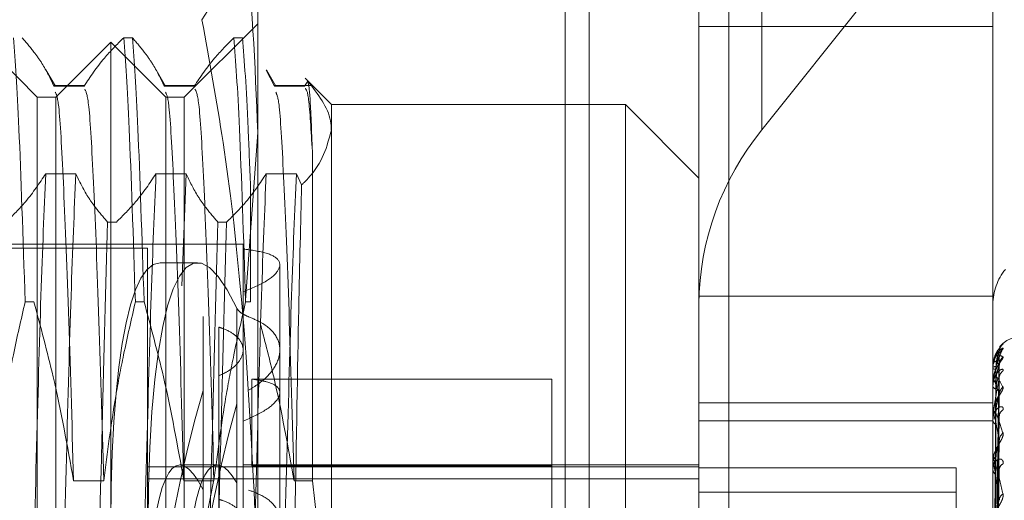
# Model space of a CAD drawing. Units: inches. Extents: x 0 to 23.4, y 0 to 16.5.
# Drawn here: x 10.8 to 10.8, y 6.3 to 6.3 of the extents above; entities that cross this region are included whole.
import ezdxf

# ---------------------------------------------------------------- set-up
doc = ezdxf.new("R2010")
doc.units = ezdxf.units.IN
doc.header["$MEASUREMENT"] = 0
doc.linetypes.add('HIDDEN', pattern=[0.07500000000000001, 0.05, -0.025])

msp = doc.modelspace()

# ---------------------------------------------------------------- linework, layer by layer
at = {"color": 7, "linetype": 'HIDDEN', "lineweight": 0}
for p, q in [((10.792282777, 5.5152817694), (10.792282777, 11.8798559265)), ((10.7518300201, 5.5526824843), (10.7518300201, 11.8424552116)), ((10.7530118382, 5.5526824843), (10.7530118382, 11.8424552116)), ((10.797164595, 11.8339324842), (10.797164595, 5.5612052115)), ((10.7983464131, 11.8339324842), (10.7983464131, 5.5612052115)), ((10.7779191407, 11.697568848), (10.7779191407, 5.697568848)), ((10.7791009588, 11.697568848), (10.7791009588, 5.697568848)), ((10.7858918679, 11.697568848), (10.7858918679, 5.697568848)), ((10.7874970505, 6.3143172271), (10.7874970505, 6.2772203036)), ((10.784433815, 6.2687392241), (10.784433815, 6.3058361476)), ((10.7987502072, 6.3058361476), (10.7987502072, 6.2687392241)), ((10.8052957563, 6.299553468), (10.7874970505, 6.2772203036)), ((10.7629592265, 6.2897304158), (10.7629592265, 6.2556624458)), ((10.7522219323, 6.2788143741), (10.7486428343, 6.2823934722)), ((10.7629592265, 6.2823934722), (10.7593801285, 6.2788143741)), ((10.784433815, 6.2822562627), (10.7987502072, 6.2822562627)), ((10.7564268348, 6.2817117398), (10.7568500469, 6.2817117398)), ((10.7617954819, 6.2817117398), (10.762218694, 6.2817117398)), ((10.7558010304, 6.2814986976), (10.7531167069, 6.2788143741)), ((10.7558010304, 6.2045480892), (10.7558010304, 6.2814986976)), ((10.758485354, 6.2788143741), (10.7558010304, 6.2814986976)), ((10.7530999714, 6.2793503014), (10.7526392864, 6.2801475983)), ((10.7584686185, 6.2793503014), (10.7580079335, 6.2801475983)), ((10.7637687445, 6.2793530343), (10.7633612498, 6.2801355349)), ((10.7638372656, 6.2793503014), (10.7633779688, 6.2801451958)), ((10.7665383246, 6.2784564643), (10.7652600872, 6.2797347017)), ((10.7545297431, 6.279380319), (10.7530314503, 6.279380319)), ((10.7544975957, 6.2793530343), (10.7530314503, 6.2793530343)), ((10.7598983902, 6.279380319), (10.7584000974, 6.279380319)), ((10.7598662428, 6.2793530343), (10.7584000974, 6.2793530343)), ((10.7656144699, 6.279380319), (10.7637687445, 6.279380319)), ((10.7652348899, 6.2793530343), (10.7637687445, 6.2793530343)), ((10.7653878977, 6.2796036977), (10.7652348899, 6.2793530343)), ((10.7522219323, 6.2523856545), (10.7522219323, 6.2788143741)), ((10.7531167069, 6.2788143741), (10.7522219323, 6.2788143741)), ((10.7531167069, 6.2072324127), (10.7531167069, 6.2788143741)), ((10.758485354, 6.2072324127), (10.758485354, 6.2788143741)), ((10.7593801285, 6.2788143741), (10.758485354, 6.2788143741)), ((10.7593801285, 6.2788143741), (10.7593801285, 6.2523856545)), ((10.7665383246, 6.2784564643), (10.7665383246, 6.2522920318)), ((10.7808547169, 6.2784564643), (10.7665383246, 6.2784564643)), ((10.7808547169, 6.2522920318), (10.7808547169, 6.2784564643)), ((10.784433815, 6.2748773662), (10.7808547169, 6.2784564643)), ((10.7623623099, 6.2689339555), (10.7629592265, 6.2770913634)), ((10.7656144699, 6.2601523972), (10.7656144699, 6.2761749365)), ((10.7526305926, 6.2750924325), (10.7540967379, 6.2750924325)), ((10.7579992397, 6.2750924325), (10.759465385, 6.2750924325)), ((10.759465385, 6.2750924325), (10.7592527015, 6.2696431412)), ((10.7633678868, 6.2750924325), (10.7648340321, 6.2750924325)), ((10.7648340321, 6.2750924325), (10.7650893172, 6.2745450631)), ((10.7626013167, 6.2744693627), (10.7626013167, 6.2688555282)), ((10.7560700006, 6.2727337269), (10.7556467884, 6.2727337269)), ((10.7614386477, 6.2727337269), (10.7610154355, 6.2727337269)), ((10.7622434069, 6.271656178), (10.7074832065, 6.271656178)), ((10.7622434069, 6.271656178), (10.7622434069, 6.2543019236)), ((10.7575905794, 6.2714772231), (10.7507902931, 6.2714772231)), ((10.7575905794, 6.2714772231), (10.7575905794, 6.2278992631)), ((10.7600169674, 6.2707614034), (10.7581971227, 6.2707614034)), ((10.764032956, 6.2665185421), (10.764032956, 6.2706592237)), ((10.7520510297, 6.2688555282), (10.7516278176, 6.2688555282)), ((10.7574196768, 6.2688555282), (10.7569964647, 6.2688555282)), ((10.7626013167, 6.2688555282), (10.7623651118, 6.2688555282)), ((10.784433815, 6.2691409309), (10.7987502072, 6.2691409309)), ((10.784433815, 6.2687392241), (10.784433815, 6.2639426101)), ((10.7987502072, 6.2639426101), (10.7987502072, 6.2687392241)), ((10.761931702, 6.2685525285), (10.761931702, 6.2600491463)), ((10.7602955424, 6.2597080925), (10.7602955424, 6.2681432686)), ((10.7610568134, 6.2676267157), (10.7610568134, 6.2592477188)), ((10.7990978216, 6.2666436835), (10.7992443458, 6.2668091747)), ((10.764032956, 6.2581764463), (10.764032956, 6.2665185421)), ((10.7988039704, 6.2660339033), (10.7989762843, 6.2665064138)), ((10.7988786708, 6.2537503786), (10.7990541688, 6.2663893016)), ((10.7988122607, 6.2660897804), (10.7987509338, 6.2656764338)), ((10.7988787435, 6.2536410137), (10.7990543013, 6.2661994461)), ((10.7987502072, 6.2656717125), (10.7987502072, 6.2656764725)), ((10.7987502072, 6.2656206365), (10.7987502072, 6.2656143628)), ((10.7987522502, 6.2656677676), (10.7987522502, 6.2649249498)), ((10.7988785956, 6.2534717731), (10.7990540319, 6.2657343771)), ((10.7610568134, 6.2568795893), (10.7610568134, 6.2652585862)), ((10.7772756188, 6.2650969652), (10.7626658622, 6.2650969652)), ((10.7626658622, 6.2650969652), (10.7626658622, 6.2608830402)), ((10.7772756188, 6.2608830402), (10.7772756188, 6.2650969652)), ((10.7987502072, 6.2649042193), (10.7987502072, 6.2649198409)), ((10.7987522502, 6.264891522), (10.7987522502, 6.2633769236)), ((10.7988788191, 6.2531476245), (10.7990544394, 6.2651716674)), ((10.7602955424, 6.2645420677), (10.7602955424, 6.2561068915)), ((10.784433815, 6.2639426101), (10.7987502072, 6.2639426101)), ((10.784433815, 6.2536634858), (10.784433815, 6.2639426101)), ((10.7987502072, 6.2536634858), (10.7987502072, 6.2639426101)), ((10.7988785116, 6.2528152418), (10.7990538794, 6.264258316)), ((10.761931702, 6.2553912008), (10.761931702, 6.263894583)), ((10.784433815, 6.2630627103), (10.7987502072, 6.2630627103)), ((10.7987502072, 6.263345896), (10.7987502072, 6.2633718147)), ((10.7987502072, 6.2630996792), (10.7987502072, 6.263072409)), ((10.7987522502, 6.2633249052), (10.7987522502, 6.2610934524)), ((10.7988789041, 6.2522880025), (10.7990545947, 6.2633430725)), ((10.7988784096, 6.2518044454), (10.7990536943, 6.2620143946)), ((10.7987502072, 6.2610530646), (10.7987502072, 6.2610883435)), ((10.784433815, 6.2608294063), (10.7575905794, 6.2608294063)), ((10.7609836853, 6.2609188838), (10.7591638406, 6.2609188838)), ((10.784433815, 6.2609188838), (10.7622434069, 6.2609188838)), ((10.7772756188, 6.2608830402), (10.7626658622, 6.2608830402)), ((10.7772756188, 6.2537606876), (10.7772756188, 6.2608830402)), ((10.7969606582, 6.2607775166), (10.784433815, 6.2607775166)), ((10.7969606582, 6.249522327), (10.7969606582, 6.2607775166)), ((10.7987502072, 6.2607209119), (10.7987502072, 6.2606844378)), ((10.7987522502, 6.2610245389), (10.7987522502, 6.2546738955)), ((10.798879008, 6.2510931206), (10.7990547853, 6.2607796574)), ((10.7539882383, 6.2601523972), (10.7554543837, 6.2601523972)), ((10.7575905794, 6.2602377447), (10.784433815, 6.2602377447)), ((10.7593568854, 6.2601523972), (10.7608230308, 6.2601523972)), ((10.7602386243, 6.2573093385), (10.7608406101, 6.2602755029)), ((10.7647255325, 6.2601523972), (10.7656144699, 6.2601523972)), ((10.7665383246, 6.2522920318), (10.7656144699, 6.2601523972)), ((10.7969606582, 6.2596010277), (10.784433815, 6.2596010277))]:
    msp.add_line(p, q, dxfattribs=at)
for centre, radius, start, end in [((10.7980287958, 6.2686226625), 0.0135954805254672, 140.7733534249, 179.5087657533), ((10.8014692034, 6.2687159118), 0.0027190961050714, 140.7733534248, 179.5087657534), ((10.7995968657, 6.2664056919), 0.0005357878895738, 131.1434760576, 179.6695730821), ((10.8001818464, 6.2657506661), 0.0014316392269142, 90, 140.6589874018), ((10.799570924, 6.2661874856), 0.0005101221704219, 129.806448385, 158.1757729279), ((10.7995970345, 6.2657757231), 0.0005359713080107, 131.1503034202, 179.4628242062), ((10.7988825404, 6.2653934974), 0.0003123891232895, 86.4874317848, 115.0631116897), ((10.7987558394, 6.2656721278), 5.6474698471e-06, 184.2169016928, 230.5392187963), ((10.7988853117, 6.2658062611), 0.0002346873249041, 234.8528402513, 273.9992714725), ((10.7995196317, 6.2651314254), 0.0004585797163738, 126.8914689978, 179.2944861385), ((10.7989085731, 6.2648426132), 0.0001761926815283, 92.2422299195, 154.003640243), ((10.7987914353, 6.2649043397), 4.12282641838e-05, 180.1672880152, 198.1132250664), ((10.79891649, 6.2648026352), 0.0001792280412555, 201.9098764552, 265.2600172883), ((10.799570403, 6.2643211427), 0.0005093968978815, 129.7981524605, 178.9807284472), ((10.7989596802, 6.2633318667), 0.0002132481899273, 105.7825014894, 169.202933766), ((10.7994533825, 6.26327257), 0.0003924422041502, 122.1850882259, 178.4345100496), ((10.7988597125, 6.2633459588), 0.0001095052583228, 180.0328501176, 191.0847666601), ((10.7989716085, 6.2631083047), 0.0002242923056384, 189.209182068, 251.833723615), ((10.7995209122, 6.2620941455), 0.0004600843475836, 126.9502431484, 178.0779480886), ((10.7990285401, 6.2610652471), 0.0002792894902601, 117.0151173825, 175.2563997406), ((10.7989508892, 6.2610531009), 0.000200681973369, 180.0103762289, 188.1823848334), ((10.7990427709, 6.2607052862), 0.0002933055387537, 184.0760739972, 241.2467593421), ((10.7993803608, 6.2606778612), 0.0003198631422089, 115.16514729, 176.522107257), ((10.7994558208, 6.2591743554), 0.0003955104406931, 122.3228168587, 176.4094186837)]:
    msp.add_arc(centre, radius, start, end, dxfattribs=at)
for centre, major_axis, start_param, end_param in [((10.7627413541, 6.2430233934), (-0.00279177908391226, 0.02773463504125306), 5.86580588291408, 8.690140732940314), ((10.7609215094, 6.2430233934), (-0.002791779083910484, 0.02773463504125307), 6.267585566926461, 8.726336796810566), ((10.7609215094, 6.2430233934), (0.00279177908391226, 0.02773463504125306), 0.6984411639592597, 1.877444928170421), ((10.7627413541, 6.2430233934), (0.002791779083910484, 0.02773463504125307), 0.7346372278284531, 1.924980133635577), ((10.7609215094, 6.2430233934), (-0.001801147796069103, 0.0178933129298402), 5.897623285920008, 7.056158837431484), ((10.7627413541, 6.2430233934), (-0.001801147796072655, 0.0178933129298402), 5.954536733476043, 7.056158837431811)]:
    msp.add_ellipse(centre, major_axis=major_axis, ratio=0.1549865475, start_param=start_param, end_param=end_param, dxfattribs=at)
for points, knots in [([(10.76295922654967, 6.277091363385625), (10.76282495031123, 6.280395620135693), (10.7625552004856, 6.287033597878582), (10.76101309799473, 6.293583766669558), (10.76023862425498, 6.296873388305965)], [0, 0, 0, 0, 0.4977806310975697, 1, 1, 1, 1]), ([(10.76295922654967, 6.289730415784675), (10.76282495031123, 6.288537301567901), (10.76255520048561, 6.28614043406797), (10.76101309799473, 6.283775272974902), (10.76023862425498, 6.282587443263388)], [0, 0, 0, 0, 0.4977806310975847, 1, 1, 1, 1]), ([(10.76023862425498, 6.282587443263388), (10.76060089335437, 6.280600312557159), (10.76222180299236, 6.271709244234995), (10.7626369014897, 6.262676440980397), (10.76295922654966, 6.255662445821761)], [0, 0, 0, 0, 0.2234974059615895, 1, 1, 1, 1]), ([(10.75105818767901, 6.281711739840029), (10.75114602591158, 6.280536331012176), (10.75132411380373, 6.27815324480435), (10.75152567324275, 6.271982618482459), (10.75162781758585, 6.268855528155327)], [0, 0, 0, 0, 0.4932296716722115, 1, 1, 1, 1]), ([(10.75303145029804, 6.27935303425013), (10.7528547060305, 6.279723848966563), (10.75258962482217, 6.28027999720532), (10.75203331135423, 6.281065095574822), (10.75167958638069, 6.281479535580774), (10.75148139980535, 6.281711739840029)], [0, 0, 0, 0, 0.4680233101994039, 0.7019417734271617, 1, 1, 1, 1]), ([(10.75642683477994, 6.28171173984003), (10.75609880381091, 6.281382090114072), (10.75532392294203, 6.280603385387408), (10.75479982613358, 6.279810352093611), (10.75449759566722, 6.279353034250131)], [0, 0, 0, 0, 0.4233308398796657, 0.9999999999999999, 0.9999999999999999, 0.9999999999999999, 0.9999999999999999]), ([(10.75642683477994, 6.281711739840029), (10.75651467301251, 6.280536331012176), (10.75669276090467, 6.27815324480435), (10.75689432034368, 6.271982618482459), (10.75699646468678, 6.268855528155327)], [0, 0, 0, 0, 0.4932296716721964, 1, 1, 1, 1]), ([(10.75741967681312, 6.268855528155327), (10.75731753247003, 6.271982618482459), (10.75711597303101, 6.278153244804351), (10.75693788513886, 6.280536331012176), (10.75685004690628, 6.281711739840029)], [0, 0, 0, 0, 0.5067703283278172, 0.9999999999999999, 0.9999999999999999, 0.9999999999999999, 0.9999999999999999]), ([(10.75840009739897, 6.279353034250127), (10.75822335313143, 6.27972384896656), (10.7579582719231, 6.28027999720532), (10.75740195845517, 6.281065095574823), (10.75704823348162, 6.281479535580774), (10.75685004690628, 6.281711739840026)], [0, 0, 0, 0, 0.4680233101996059, 0.7019417734272666, 1, 1, 1, 1]), ([(10.76179548188087, 6.281711739840027), (10.76146745091184, 6.281382090114072), (10.76069257004296, 6.280603385387411), (10.76016847323451, 6.279810352093611), (10.75986624276815, 6.279353034250127)], [0, 0, 0, 0, 0.4233308398793505, 1, 1, 1, 1]), ([(10.76179548188087, 6.281711739840029), (10.76188332011344, 6.280536331012176), (10.76206140800559, 6.27815324480435), (10.76226296744462, 6.271982618482459), (10.76236511178771, 6.268855528155327)], [0, 0, 0, 0, 0.4932296716721712, 1, 1, 1, 1]), ([(10.76260131674294, 6.274469362695648), (10.76256317251734, 6.275450042416868), (10.7624282172756, 6.278919712249899), (10.76230621391069, 6.280545482807733), (10.76221869400721, 6.281711739840027)], [0, 0, 0, 0, 0.2826435276017457, 1, 1, 1, 1]), ([(10.76561446992834, 6.27617493649938), (10.76557700300511, 6.277185272954019), (10.76550361305158, 6.279164313106144), (10.76542592468627, 6.279459304714759), (10.76538789766259, 6.279603697672975)], [0, 0, 0, 0, 0.5105184215468638, 1, 1, 1, 1]), ([(10.76538789766259, 6.279603697672974), (10.76588391567032, 6.278961501867832), (10.7664929676631, 6.278172960668166), (10.76653122452444, 6.277371480168361), (10.76653832461695, 6.27722273336858)], [0, 0, 0, 0, 0.8144099578011127, 1, 1, 1, 1]), ([(10.75398823830915, 6.260152397167375), (10.75390608784446, 6.263037203974117), (10.75374160387137, 6.268813245375696), (10.75348635892991, 6.274943992228087), (10.75328627619741, 6.278651456200183), (10.75315296455184, 6.278944035583002), (10.75309704752492, 6.279066756813816)], [0, 0, 0, 0, 0.2708067274402813, 0.5422168534353791, 0.8079847231519895, 0.9999999999999999, 0.9999999999999999, 0.9999999999999999, 0.9999999999999999]), ([(10.75545438367834, 6.260152397167376), (10.75537222824576, 6.263035891221273), (10.7552077343258, 6.268809304192146), (10.75495256359504, 6.274959661012762), (10.75474162509737, 6.278793517982022), (10.75459695536954, 6.279079754471738), (10.75452974309771, 6.279212737404949)], [0, 0, 0, 0, 0.260742116607131, 0.5220652062861667, 0.7779557357833213, 1, 1, 1, 1]), ([(10.75935688541008, 6.260152397167376), (10.7592747349454, 6.263037203974119), (10.7591102509723, 6.268813245375696), (10.75885500603085, 6.274943992228087), (10.75865492329835, 6.27865145620018), (10.75852161165277, 6.278944035583002), (10.75846569462585, 6.279066756813816)], [0, 0, 0, 0, 0.2708067274402206, 0.54221685343525, 0.807984723151876, 1, 1, 1, 1]), ([(10.76082303077927, 6.260152397167377), (10.76074087534669, 6.263035891221275), (10.76057638142673, 6.268809304192148), (10.76032121069597, 6.274959661012761), (10.7601102721983, 6.27879351798202), (10.75996560247047, 6.279079754471738), (10.75989839019864, 6.279212737404947)], [0, 0, 0, 0, 0.2607421166071158, 0.5220652062861592, 0.7779557357833329, 1, 1, 1, 1]), ([(10.76472553251101, 6.260152397167375), (10.76464338204633, 6.263037203974117), (10.76447889807324, 6.268813245375696), (10.76422365313178, 6.274943992228086), (10.76402357039928, 6.278651456200182), (10.7638902587537, 6.278944035583002), (10.76383434172678, 6.279066756813816)], [0, 0, 0, 0, 0.270806727440265, 0.5422168534353402, 0.8079847231519511, 1, 1, 1, 1]), ([(10.76561446992833, 6.276174936499382), (10.76555416755055, 6.277182791091668), (10.76544241631598, 6.279050528303812), (10.76532256387378, 6.27918287868268), (10.76526738532333, 6.279243811125308)], [0, 0, 0, 0, 0.5396126316551422, 1, 1, 1, 1]), ([(10.76653832461695, 6.27722273336858), (10.76633194162853, 6.276424042616777), (10.7660980474238, 6.275518884979244), (10.76519547949469, 6.274647551526073), (10.76508931721688, 6.274545063124777)], [0, 0, 0, 0, 0.8823775204277915, 1, 1, 1, 1]), ([(10.75070135346613, 6.272733726897133), (10.75102938443516, 6.273063376623085), (10.75180426530403, 6.273842081349738), (10.75232836211249, 6.274635114643545), (10.75263059257884, 6.275092432487032)], [0, 0, 0, 0, 0.4233308398791844, 1, 1, 1, 1]), ([(10.75263059257884, 6.275092432487035), (10.75255251688056, 6.273261547848676), (10.75239693250783, 6.269613075349662), (10.75217557631918, 6.26140403816785), (10.75192046607723, 6.251896694772228), (10.75175596404963, 6.245039768255634), (10.75167380456773, 6.241615120315438)], [0, 0, 0, 0, 0.2488732081656365, 0.4959389776447565, 0.7482499575043292, 1, 1, 1, 1]), ([(10.75409673794803, 6.275092432487035), (10.75401866224975, 6.273261547848676), (10.75386307787702, 6.269613075349662), (10.75364172168837, 6.261404038167852), (10.75338661144642, 6.251896694772227), (10.75322210941881, 6.245039768255633), (10.75313994993692, 6.241615120315436)], [0, 0, 0, 0, 0.248873208165645, 0.4959389776447638, 0.7482499575043425, 1, 1, 1, 1]), ([(10.75409673794803, 6.275092432487035), (10.75427348221557, 6.2747216177706), (10.7545385634239, 6.27416546953184), (10.75509487689183, 6.273380371162343), (10.75544860186538, 6.272965931156389), (10.75564678844072, 6.272733726897135)], [0, 0, 0, 0, 0.4680233101993856, 0.7019417734271288, 1, 1, 1, 1]), ([(10.75607000056706, 6.272733726897135), (10.75639803153609, 6.273063376623087), (10.75717291240497, 6.273842081349741), (10.75769700921342, 6.274635114643544), (10.75799923967977, 6.275092432487028)], [0, 0, 0, 0, 0.4233308398792836, 0.9999999999999999, 0.9999999999999999, 0.9999999999999999, 0.9999999999999999]), ([(10.75799923967977, 6.275092432487035), (10.75792116398149, 6.273261547848675), (10.75776557960876, 6.269613075349662), (10.75754422342011, 6.261404038167853), (10.75728911317816, 6.251896694772228), (10.75712461115056, 6.245039768255633), (10.75704245166866, 6.241615120315435)], [0, 0, 0, 0, 0.2488732081656021, 0.4959389776446941, 0.7482499575042966, 1, 1, 1, 1]), ([(10.75946538504896, 6.275092432487035), (10.7596421293165, 6.2747216177706), (10.75990721052483, 6.274165469531837), (10.76046352399277, 6.273380371162341), (10.76081724896631, 6.272965931156389), (10.76101543554165, 6.272733726897135)], [0, 0, 0, 0, 0.468023310199487, 0.7019417734271903, 1, 1, 1, 1]), ([(10.76143864766799, 6.272733726897135), (10.76176667863702, 6.273063376623086), (10.76254155950589, 6.27384208134974), (10.76306565631435, 6.274635114643547), (10.7633678867807, 6.275092432487035)], [0, 0, 0, 0, 0.423330839879295, 1, 1, 1, 1]), ([(10.7633678867807, 6.275092432487035), (10.76328981108242, 6.273261547848676), (10.76313422670969, 6.269613075349662), (10.76291287052104, 6.261404038167853), (10.76265776027909, 6.251896694772228), (10.76249325825149, 6.245039768255634), (10.76241109876959, 6.241615120315436)], [0, 0, 0, 0, 0.2488732081656492, 0.4959389776447619, 0.7482499575043242, 1, 1, 1, 1]), ([(10.76483403214989, 6.275092432487033), (10.76475595645161, 6.273261547848674), (10.76460037207888, 6.26961307534966), (10.76437901589023, 6.261404038167853), (10.76412390564828, 6.251896694772228), (10.76395940362068, 6.245039768255634), (10.76387724413878, 6.241615120315436)], [0, 0, 0, 0, 0.2488732081656619, 0.4959389776447776, 0.7482499575043327, 1, 1, 1, 1]), ([(10.76508931721688, 6.274545063124777), (10.76504353077905, 6.272665898650221), (10.76493999760183, 6.268416695659898), (10.76477560645718, 6.258582617805438), (10.76464020131497, 6.250138732673815), (10.76457309519295, 6.245648365759995), (10.76456814078344, 6.245316844344713)], [0, 0, 0, 0, 0.2744860390517003, 0.620673130922325, 0.9719944977983743, 0.9999999999999999, 0.9999999999999999, 0.9999999999999999, 0.9999999999999999]), ([(10.75507715853388, 6.250318251303387), (10.75517930287697, 6.254654085227005), (10.755380862316, 6.26320990170096), (10.75555895020814, 6.269587905953653), (10.75564678844072, 6.272733726897132)], [0, 0, 0, 0, 0.5067703283278177, 1, 1, 1, 1]), ([(10.76044580563482, 6.250318251303387), (10.76054794997791, 6.254654085227006), (10.76074950941693, 6.263209901700961), (10.76092759730908, 6.269587905953655), (10.76101543554165, 6.272733726897135)], [0, 0, 0, 0, 0.5067703283278912, 0.9999999999999999, 0.9999999999999999, 0.9999999999999999, 0.9999999999999999]), ([(10.76143864766799, 6.272733726897135), (10.76135080943542, 6.269587905953655), (10.76117272154327, 6.26320990170096), (10.76097116210425, 6.254654085227005), (10.76086901776116, 6.250318251303387)], [0, 0, 0, 0, 0.493229671672129, 1, 1, 1, 1]), ([(10.76224340693621, 6.271434744324855), (10.76265338330591, 6.271373913776007), (10.76347348958825, 6.271252229896268), (10.76405588459922, 6.270900061946289), (10.7640523919267, 6.270425215648782), (10.7634721844716, 6.269859048998473), (10.76265702468033, 6.269515565187836), (10.7622434069362, 6.269341279114821)], [0, 0, 0, 0, 0.2008159899833548, 0.401707188871557, 0.600461198821223, 0.7972712351535942, 1, 1, 1, 1]), ([(10.75008573657741, 6.260152397167375), (10.75026245659803, 6.261520106421102), (10.75052750298388, 6.26357140990847), (10.75108018343835, 6.266468367537565), (10.75143113215636, 6.267998167975193), (10.75162781758584, 6.268855528155325)], [0, 0, 0, 0, 0.4679312626688315, 0.7018078062601875, 0.9999999999999999, 0.9999999999999999, 0.9999999999999999, 0.9999999999999999]), ([(10.75205102971218, 6.268855528155327), (10.75238090901739, 6.267641030976231), (10.75316114738188, 6.264768473414262), (10.75368554964366, 6.261841732538941), (10.75398823830915, 6.260152397167372)], [0, 0, 0, 0, 0.4227929825236479, 1, 1, 1, 1]), ([(10.75545438367833, 6.260152397167372), (10.75563110369896, 6.261520106421101), (10.75589615008481, 6.263571409908468), (10.75644883053929, 6.266468367537565), (10.75679977925729, 6.267998167975192), (10.75699646468677, 6.268855528155325)], [0, 0, 0, 0, 0.4679312626688516, 0.7018078062599706, 1, 1, 1, 1]), ([(10.75741967681311, 6.268855528155325), (10.75774955611832, 6.267641030976229), (10.75852979448281, 6.264768473414261), (10.7590541967446, 6.261841732538943), (10.75935688541008, 6.260152397167374)], [0, 0, 0, 0, 0.4227929825237124, 1, 1, 1, 1]), ([(10.76082303077927, 6.260152397167374), (10.76099975079989, 6.261520106421101), (10.76126479718575, 6.263571409908467), (10.76181747764022, 6.266468367537563), (10.76216842635822, 6.267998167975192), (10.7623651117877, 6.268855528155325)], [0, 0, 0, 0, 0.4679312626684914, 0.7018078062597843, 1, 1, 1, 1]), ([(10.76251078073649, 6.268132332626538), (10.76236981368985, 6.268195209167003), (10.76209039976958, 6.268319838157133), (10.76198428218989, 6.268475432821392), (10.76193170196364, 6.268552528460718)], [0, 0, 0, 0, 0.5045097484937566, 1, 1, 1, 1]), ([(10.76251078073649, 6.268132332626538), (10.76273245803045, 6.268036745361524), (10.76331090980071, 6.267787316916789), (10.76390802696721, 6.26722308510579), (10.76411651121586, 6.266448530341215), (10.76380819983893, 6.265616307236174), (10.76318746110517, 6.264968741947682), (10.76267070703902, 6.264655313763113), (10.76251078073649, 6.264558313247877)], [0, 0, 0, 0, 0.123597569571318, 0.3225194229184382, 0.5204164725935202, 0.7161779162987473, 0.9121620527131986, 1, 1, 1, 1]), ([(10.76105681344256, 6.267626715732508), (10.76111905247323, 6.267606141232518), (10.76142610532593, 6.267504638062444), (10.76188224720807, 6.267256605869616), (10.76222976578676, 6.266833006120284), (10.76227568487507, 6.266349009448486), (10.76201512938254, 6.265862676075535), (10.76156478052223, 6.26548845913312), (10.76119120076144, 6.26531940115417), (10.76105681344256, 6.265258586166556)], [0, 0, 0, 0, 0.0438031294335161, 0.2161003426033177, 0.3885858713012076, 0.5605142816411351, 0.7318812576177747, 0.9035500240865169, 1, 1, 1, 1]), ([(10.76310144749875, 6.267715930511945), (10.76331901686466, 6.266879593599196), (10.76396900202997, 6.264381049816532), (10.76442330095044, 6.261841730672507), (10.76472553251101, 6.260152397167372)], [0, 0, 0, 0, 0.3347297408005797, 1, 1, 1, 1]), ([(10.79924434576165, 6.266809174683988), (10.79924833789689, 6.266809479649647), (10.79925284419253, 6.266809823892851), (10.79922775980004, 6.266780541396705), (10.7991979863099, 6.266749039716619), (10.7991269426079, 6.266669293548269), (10.79902412863634, 6.266544228764689), (10.79888373867959, 6.266307430558446), (10.79877289871486, 6.266008538550683), (10.79875786843239, 6.265788586246211), (10.79875020722253, 6.265676472534057)], [0, 0, 0, 0, 0.1194461009604793, 0.1348299623665241, 0.2536738278693023, 0.2817546550344895, 0.4371652095511812, 0.6109336935293532, 0.8016857882139102, 0.9999999999999999, 0.9999999999999999, 0.9999999999999999, 0.9999999999999999]), ([(10.79875020722253, 6.264752837166343), (10.79875038883742, 6.264769487033417), (10.79875078107707, 6.26480544629967), (10.79875459735435, 6.264875734611921), (10.79876786854863, 6.265021588579542), (10.7988389853957, 6.265465030167173), (10.79900443374342, 6.266047775962662), (10.79915509456, 6.266381606592306), (10.79924434576165, 6.266579367267703)], [0, 0, 0, 0, 0.013221641097385, 0.0285552137113053, 0.054242643060285, 0.1337588501400996, 0.4868402727608994, 1, 1, 1, 1]), ([(10.79906108674179, 6.266408781812259), (10.79900503632838, 6.266377586758977), (10.79891120297701, 6.266325363479647), (10.79881908716218, 6.266011980243852), (10.79878199580749, 6.265885793347768)], [0, 0, 0, 0, 0.5973399924743178, 1, 1, 1, 1]), ([(10.79924434576165, 6.266579367267703), (10.79924833772579, 6.266592561032604), (10.79925284382829, 6.266607454066453), (10.79922776030295, 6.266604779218883), (10.79919797362853, 6.266589594661096), (10.7991269684392, 6.266536372502429), (10.79902340092906, 6.266437951190861), (10.79888679666047, 6.266224737435441), (10.79879755207244, 6.266029220422244), (10.79878474308908, 6.265906198104813), (10.79878290336677, 6.265888528716384)], [0, 0, 0, 0, 0.1432760627640101, 0.1617290643646659, 0.304282743356331, 0.3379658047773552, 0.5243813694906982, 0.7328173420049656, 0.9616252216308804, 1, 1, 1, 1]), ([(10.79906363947026, 6.266409834769108), (10.79906347372241, 6.266411202705811), (10.79905837293995, 6.266453300069745), (10.79907627913814, 6.266529676616027), (10.79910723496174, 6.266622036047407), (10.79914128578497, 6.266681753485047), (10.79916144899335, 6.266710522927874), (10.79917061542498, 6.266722136615398), (10.79917012005308, 6.266721410857659), (10.79915908051816, 6.266708364648011), (10.79912627171709, 6.266669702004732), (10.79905011828057, 6.266576980109696), (10.79893179896803, 6.266389855400236), (10.79883028420509, 6.266214794525512), (10.79881283231905, 6.266093744986151), (10.79881226073566, 6.266089780377114)], [0, 0, 0, 0, 0.0030489994806514, 0.0938309795763194, 0.1687246422635174, 0.2234168970162818, 0.2579499017697874, 0.287636337339345, 0.3180638269611804, 0.3590634642339964, 0.4296892893768893, 0.5566991514571615, 0.7299929993566837, 0.9911567429300893, 0.9999999999999999, 0.9999999999999999, 0.9999999999999999, 0.9999999999999999]), ([(10.79887953015669, 6.253754368964551), (10.79888450625668, 6.254111729959321), (10.79890938679119, 6.255898537416798), (10.79896918817102, 6.260117191572137), (10.79902557233279, 6.263977382638614), (10.79906108674179, 6.266408781812259)], [0, 0, 0, 0, 0.0846963374232657, 0.4234822757477912, 1, 1, 1, 1]), ([(10.79890167964615, 6.265705299696945), (10.79891049892613, 6.265837966881443), (10.7989225066807, 6.266018597839311), (10.79898510144063, 6.26622988682773), (10.79902367709643, 6.266327992825884), (10.79904910766413, 6.266380373800594), (10.79905289122955, 6.2663884984062), (10.79905327399203, 6.266389320327821)], [0, 0, 0, 0, 0.5020215732196606, 0.6835197263266927, 0.8665782553678214, 0.986502456641653, 0.9999999999999999, 0.9999999999999999, 0.9999999999999999, 0.9999999999999999]), ([(10.79905327399203, 6.266389320327821), (10.7990576662135, 6.26639835648415), (10.79906527488119, 6.26641400986393), (10.79906233115596, 6.266410335213676), (10.79906108674179, 6.266408781812292)], [0, 0, 0, 0, 0.577265514409801, 1, 1, 1, 1]), ([(10.79875020722253, 6.265671712505767), (10.79875038883742, 6.265688557819483), (10.79875078107707, 6.265724939198287), (10.79875459735435, 6.265787567787403), (10.79876786854863, 6.265902575476476), (10.79883898539571, 6.266165819979101), (10.79900443374342, 6.266306767304222), (10.79915509456, 6.26622672117677), (10.79924434576166, 6.266179301992245)], [0, 0, 0, 0, 0.0132216410980901, 0.0285552137114057, 0.0542426430600174, 0.1337588501401686, 0.4868402727611526, 1, 1, 1, 1]), ([(10.79924434576166, 6.266179301992245), (10.79924833789689, 6.266166707196864), (10.79925284419253, 6.266152490275813), (10.79922775980004, 6.266097658170403), (10.79919798630991, 6.266050982579562), (10.7991269426079, 6.265947581027103), (10.79902412863635, 6.265800659207216), (10.79888373867959, 6.265547497352606), (10.79877289871486, 6.265243641968884), (10.79875786843239, 6.26502916418706), (10.79875020722254, 6.264919840939219)], [0, 0, 0, 0, 0.1194461009594469, 0.1348299623660302, 0.2536738278689264, 0.281754655031867, 0.4371652095503634, 0.6109336935287594, 0.8016857882122568, 1, 1, 1, 1]), ([(10.79906108674179, 6.266191606713731), (10.79900523872177, 6.266028754853126), (10.79891153789977, 6.26575552487651), (10.79880998423541, 6.265289884296548), (10.79876415242225, 6.264956758209448), (10.79875522273176, 6.264850174838443), (10.79875264632092, 6.264801411479286), (10.79875237176446, 6.264777218946455), (10.79875225015484, 6.264766503319073)], [0, 0, 0, 0, 0.5273188798742259, 0.8847263069751828, 0.9590362595956339, 0.980047372810704, 0.9911623590746436, 1, 1, 1, 1]), ([(10.79906108674179, 6.265780748044351), (10.79900523872177, 6.26585914341553), (10.79891153789977, 6.265990673785242), (10.79880998423541, 6.265956618443751), (10.79876415242225, 6.265813120617291), (10.79875522273176, 6.265741738684714), (10.79875264632092, 6.265702377596419), (10.79875237176446, 6.265678391696524), (10.79875225015484, 6.265667767593314)], [0, 0, 0, 0, 0.5273188798740958, 0.884726306975967, 0.9590362595956704, 0.9800473728103077, 0.991162359074643, 1, 1, 1, 1]), ([(10.79906676162861, 6.265771996823028), (10.79906615842297, 6.26579016792717), (10.79906449179826, 6.265840373709476), (10.79908100699893, 6.265895342220192), (10.7990938573614, 6.26592871186375), (10.79909573857961, 6.265931501964242), (10.79908735939734, 6.265915714717179), (10.79906399502342, 6.265875561264525), (10.79901222023154, 6.265790575812545), (10.79892752413399, 6.265632409950094), (10.79884713900906, 6.265486680083749), (10.79882845389163, 6.265386902452563), (10.79882762180181, 6.265382459132832)], [0, 0, 0, 0, 0.0577374976808645, 0.1595255971676972, 0.2205797134032193, 0.2763416464945832, 0.3353639999146502, 0.4179132460710249, 0.530047568387113, 0.7076755445995069, 0.9869821421375977, 1, 1, 1, 1]), ([(10.79887953015669, 6.253625710852956), (10.79888450625668, 6.25398024350832), (10.79890938679119, 6.255752909249105), (10.79896918817102, 6.259940477226857), (10.79902557233279, 6.263775843689016), (10.79906108674179, 6.266191606713731)], [0, 0, 0, 0, 0.084696337423517, 0.4234822757477995, 1, 1, 1, 1]), ([(10.79890167964615, 6.265572145211336), (10.79891050080683, 6.265702875267484), (10.79892251112205, 6.265880868758141), (10.79898509586803, 6.266075556609589), (10.79902369570685, 6.266158565042468), (10.79904915541179, 6.266197715953034), (10.79905295121133, 6.266199277316209), (10.79905335914815, 6.26619944511683)], [0, 0, 0, 0, 0.5015487728740557, 0.6828759923132302, 0.8657621181329704, 0.985573375646985, 1, 1, 1, 1]), ([(10.79905335914815, 6.266199445116831), (10.79905770830007, 6.266203238630074), (10.79906527068319, 6.266209834858723), (10.79906233437099, 6.26619704225018), (10.79906108674179, 6.266191606713764)], [0, 0, 0, 0, 0.5751033576069122, 1, 1, 1, 1]), ([(10.79882762180181, 6.265382459132832), (10.79878791592425, 6.265250989731229), (10.79874137276242, 6.265096881523318), (10.79875453520594, 6.264943739082729), (10.79875646879542, 6.264921242149587)], [0, 0, 0, 0, 0.8530979847575064, 1, 1, 1, 1]), ([(10.79924434576165, 6.265498185582168), (10.79924833789689, 6.265523791170539), (10.79925284419252, 6.265552694587967), (10.79922775980004, 6.265576724666674), (10.7991979863099, 6.265578396891529), (10.7991269426079, 6.265553649055644), (10.79902412863634, 6.265484905505199), (10.79888373867959, 6.265305609356614), (10.79877289871486, 6.265048482480148), (10.79875786843239, 6.264841340620941), (10.79875020722253, 6.264735756627021)], [0, 0, 0, 0, 0.1194461009592334, 0.134829962365278, 0.2536738278688743, 0.2817546550331125, 0.4371652095504399, 0.6109336935277901, 0.8016857882128182, 0.9999999999999999, 0.9999999999999999, 0.9999999999999999, 0.9999999999999999]), ([(10.79881590526621, 6.253741285899496), (10.79881839393781, 6.254098406308017), (10.79883083729855, 6.255884008746235), (10.79885912742273, 6.25987223482), (10.79888561281154, 6.263502855710841), (10.79890167964613, 6.265705299696945)], [0, 0, 0, 0, 0.089537141580024, 0.4476858070867091, 1, 1, 1, 1]), ([(10.79881590526621, 6.253670243860536), (10.79881839393781, 6.254025382155928), (10.79883083729855, 6.255801074026298), (10.79885912742273, 6.259767991104711), (10.79888561281154, 6.263380617330842), (10.79890167964613, 6.265572145211336)], [0, 0, 0, 0, 0.0895371415801662, 0.4476858070867849, 1, 1, 1, 1]), ([(10.79887953015669, 6.253495181660778), (10.79888450625668, 6.25384245503751), (10.79890938679119, 6.255578824334685), (10.79896918817103, 6.259676091514842), (10.79902557233279, 6.26342158982286), (10.79906108674179, 6.265780748044351)], [0, 0, 0, 0, 0.0846963374235398, 0.4234822757477715, 1, 1, 1, 1]), ([(10.79890167964615, 6.265018670992674), (10.79891049696723, 6.265148480883584), (10.79892250205468, 6.265325221537458), (10.79898510724495, 6.26554547238203), (10.79902365771213, 6.265655136771128), (10.79904905887887, 6.2657187632561), (10.79905282992441, 6.265733060149627), (10.79905318668874, 6.265734412724536)], [0, 0, 0, 0, 0.5025072212952757, 0.6841809529703207, 0.8674165700642186, 0.9874567841915515, 1, 1, 1, 1]), ([(10.79905318668874, 6.265734412724536), (10.79905762309953, 6.265748456669127), (10.79906527921883, 6.26577269295394), (10.79906232789366, 6.265778363394334), (10.79906108674179, 6.265780748044382)], [0, 0, 0, 0, 0.5794594632888966, 1, 1, 1, 1]), ([(10.7622434069362, 6.263043317549259), (10.76265318157337, 6.263232285246639), (10.76347298830615, 6.263610339368443), (10.76405519088032, 6.264210403613073), (10.76405314795625, 6.264682119062705), (10.7635383544234, 6.264967234734194), (10.76292324351285, 6.265058695280833), (10.76266586215722, 6.265096965191311)], [0, 0, 0, 0, 0.2152023626440764, 0.4305399353833158, 0.6420747283524351, 0.8502330391956687, 1, 1, 1, 1]), ([(10.79875020722254, 6.264904219294316), (10.79875038883742, 6.264920245277098), (10.79875078107707, 6.264954857119905), (10.79875459735436, 6.265010169193386), (10.79876786854863, 6.265103196631705), (10.7988389853957, 6.265260325364875), (10.79900443374343, 6.265168619868812), (10.79915509456001, 6.264882193128026), (10.79924434576166, 6.264712514432665)], [0, 0, 0, 0, 0.0132216410981057, 0.0285552137119275, 0.0542426430604956, 0.133758850140498, 0.4868402727608419, 1, 1, 1, 1]), ([(10.79906108674179, 6.265137072022676), (10.79900523872177, 6.264860259600484), (10.79891153789977, 6.26439582860558), (10.7988099842354, 6.263735823043269), (10.79876415242225, 6.263324308736419), (10.79875522273176, 6.263205614473412), (10.79875264632092, 6.263154723329768), (10.79875237176446, 6.263131745196805), (10.79875225015484, 6.263121567465005)], [0, 0, 0, 0, 0.527318879873683, 0.8847263069753455, 0.959036259596158, 0.9800473728105783, 0.9911623590748105, 0.9999999999999999, 0.9999999999999999, 0.9999999999999999, 0.9999999999999999]), ([(10.79906108674179, 6.264330204186709), (10.79900523872177, 6.264527166924567), (10.79891153789977, 6.264857627528817), (10.79880998423541, 6.265045193828437), (10.79876415242225, 6.265006082383456), (10.79875522273177, 6.264956518725597), (10.79875264632092, 6.264924092301116), (10.79875237176446, 6.264901519965771), (10.79875225015484, 6.264891521974394)], [0, 0, 0, 0, 0.5273188798740356, 0.8847263069763022, 0.9590362595962345, 0.9800473728113314, 0.9911623590759274, 1, 1, 1, 1]), ([(10.79881590526622, 6.253424955379151), (10.79881839393781, 6.253771150638769), (10.79883083729856, 6.255502127320375), (10.79885912742274, 6.259367517507961), (10.79888561281154, 6.262884912965024), (10.79890167964613, 6.265018670992669)], [0, 0, 0, 0, 0.0895371415801404, 0.447685807086585, 1, 1, 1, 1]), ([(10.79887953015669, 6.253113857365364), (10.79888450625668, 6.25345274794743), (10.79890938679119, 6.255147203213015), (10.79896918817102, 6.25915233539586), (10.79902557233279, 6.262824257116814), (10.79906108674179, 6.265137072022676)], [0, 0, 0, 0, 0.0846963374235608, 0.4234822757477163, 0.9999999999999999, 0.9999999999999999, 0.9999999999999999, 0.9999999999999999]), ([(10.79890167964614, 6.264624020085883), (10.79891050275038, 6.264748088601472), (10.7989225157118, 6.264917012174371), (10.79898509010923, 6.265088059633099), (10.79902371493913, 6.265152976951346), (10.79904920571428, 6.265177389941399), (10.79905301438247, 6.265172232560677), (10.79905344856051, 6.265171644632987)], [0, 0, 0, 0, 0.5010532986591409, 0.682201387036447, 0.8649068417758029, 0.9845997391350207, 1, 1, 1, 1]), ([(10.79905344856052, 6.265171644632987), (10.79905775252579, 6.265170151803586), (10.79906526631096, 6.265167545648867), (10.79906233778229, 6.265146193474951), (10.79906108674179, 6.265137072022708)], [0, 0, 0, 0, 0.5728092006354539, 1, 1, 1, 1]), ([(10.79924434576166, 6.264712514432663), (10.79924833789689, 6.264687475084966), (10.79925284419253, 6.264659210836234), (10.79922775980004, 6.264580810896702), (10.79919798630991, 6.264520648372584), (10.7991269426079, 6.264397328637519), (10.79902412863635, 6.264233859918703), (10.7988837386796, 6.263973484344756), (10.79877289871486, 6.263675647710335), (10.79875786843239, 6.263474396237012), (10.79875020722254, 6.263371814680501)], [0, 0, 0, 0, 0.1194461009590972, 0.134829962363494, 0.2536738278682192, 0.2817546550320681, 0.4371652095506327, 0.6109336935297602, 0.801685788212866, 1, 1, 1, 1]), ([(10.79881590526621, 6.253214396906656), (10.79881839393781, 6.253554717465618), (10.79883083729855, 6.255256320637425), (10.79885912742273, 6.259058554001573), (10.79888561281154, 6.262522615838576), (10.79890167964613, 6.264624020085891)], [0, 0, 0, 0, 0.0895371415800895, 0.4476858070868175, 1, 1, 1, 1]), ([(10.79906578506294, 6.264310386690729), (10.7990652459203, 6.264322820693351), (10.79906383623924, 6.264355331529553), (10.79907187683418, 6.264378854951264), (10.79907165999447, 6.264378284837889), (10.7990620842587, 6.264353344890422), (10.79903816613269, 6.264302403320213), (10.79898905562382, 6.264206527451133), (10.79890913388999, 6.264041306321339), (10.79882719141656, 6.263870430309418), (10.79881006527403, 6.263749659096121), (10.79880591073661, 6.263720361866822)], [0, 0, 0, 0, 0.0521290004531915, 0.1363002282421484, 0.2012511228701883, 0.2660794983934812, 0.3522861143516856, 0.4622568264591569, 0.6359489699009271, 0.911686848091259, 1, 1, 1, 1]), ([(10.79887953015669, 6.252857516646106), (10.79888450625668, 6.253182151040154), (10.79890938679119, 6.254805325266558), (10.79896918817103, 6.258633119560317), (10.7990255723328, 6.262128553042224), (10.79906108674179, 6.264330204186709)], [0, 0, 0, 0, 0.0846963374233053, 0.4234822757475574, 0.9999999999999999, 0.9999999999999999, 0.9999999999999999, 0.9999999999999999]), ([(10.79890167964615, 6.26353707564889), (10.79891049476401, 6.263659337159852), (10.79892249685171, 6.263825800433483), (10.79898511377316, 6.264047049599594), (10.79902363591029, 6.264164316297668), (10.79904900513654, 6.264236788010773), (10.79905276236599, 6.264256633485814), (10.79905309015495, 6.264258364848726)], [0, 0, 0, 0, 0.503045311570213, 0.6849135814781767, 0.8683454092883877, 0.988514163802827, 0.9999999999999999, 0.9999999999999999, 0.9999999999999999, 0.9999999999999999]), ([(10.79905309015495, 6.264258364848726), (10.79905757546635, 6.264277009832234), (10.79906528405428, 6.264309053648678), (10.79906232432564, 6.264323967919051), (10.79906108674179, 6.264330204186738)], [0, 0, 0, 0, 0.5818590160704064, 1, 1, 1, 1]), ([(10.79880591073661, 6.263720361866822), (10.79877372390723, 6.263608821710057), (10.79873981166088, 6.263491302297714), (10.79875139754595, 6.263378144754334), (10.79875198702276, 6.263372387425745)], [0, 0, 0, 0, 0.9491211242585664, 1, 1, 1, 1]), ([(10.79924434576165, 6.263604706350491), (10.79924833789689, 6.263641798370112), (10.79925284419252, 6.263683667594552), (10.79922775980004, 6.263733533783475), (10.7991979863099, 6.263752007011171), (10.7991269426079, 6.263756614340588), (10.79902412863634, 6.263720299390884), (10.79888373867959, 6.263580063377386), (10.79877289871486, 6.263358228755606), (10.79875786843239, 6.263168908861443), (10.79875020722253, 6.263072409049041)], [0, 0, 0, 0, 0.1194461009602275, 0.1348299623661287, 0.2536738278702958, 0.2817546550331091, 0.4371652095504707, 0.6109336935285924, 0.801685788212936, 1, 1, 1, 1]), ([(10.79875020722254, 6.263345896025932), (10.79875038883742, 6.263360523457008), (10.79875078107707, 6.263392114801634), (10.79875459735436, 6.263438111237031), (10.79876786854863, 6.263505796170586), (10.79883898539571, 6.263551130092517), (10.79900443374343, 6.263230086250808), (10.79915509456001, 6.26274763110538), (10.79924434576166, 6.262461825529332)], [0, 0, 0, 0, 0.0132216410972399, 0.0285552137111097, 0.0542426430595805, 0.1337588501394353, 0.4868402727610801, 1, 1, 1, 1]), ([(10.79881590526622, 6.252732685308691), (10.79881839393781, 6.253055443020724), (10.79883083729856, 6.254669231938426), (10.79885912742274, 6.258272080967283), (10.79888561281154, 6.261549123154268), (10.79890167964613, 6.26353707564888)], [0, 0, 0, 0, 0.0895371415802636, 0.4476858070865946, 1, 1, 1, 1]), ([(10.79906108674179, 6.262109576673702), (10.79900523872178, 6.262417988031705), (10.79891153789977, 6.262935435163237), (10.79880998423541, 6.263337843969246), (10.79876415242225, 6.263404532495231), (10.79875522273177, 6.263378578471841), (10.79875264632092, 6.263354258686633), (10.79875237176446, 6.26333391573885), (10.79875225015484, 6.263324905212761)], [0, 0, 0, 0, 0.5273188798742089, 0.8847263069761323, 0.9590362595958255, 0.9800473728112985, 0.9911623590757574, 1, 1, 1, 1]), ([(10.79887953015669, 6.252237308220439), (10.79888450625668, 6.2525483083406), (10.79890938679119, 6.254103311102824), (10.79896918817102, 6.257781251578407), (10.79902557233279, 6.261157015740061), (10.79906108674179, 6.263283291370391)], [0, 0, 0, 0, 0.0846963374235077, 0.4234822757478476, 1, 1, 1, 1]), ([(10.79905355000713, 6.263343026375686), (10.79905780274885, 6.263336407765967), (10.79906526139513, 6.263324799755874), (10.79906234169761, 6.263295769338256), (10.79906108674179, 6.263283291370422)], [0, 0, 0, 0, 0.57017608224725, 1, 1, 1, 1]), ([(10.79881590526621, 6.252390220534462), (10.79881839393781, 6.252703423285297), (10.79883083729855, 6.254269437386433), (10.79885912742273, 6.257769564415911), (10.79888561281154, 6.260959861643473), (10.79890167964613, 6.262895192032953)], [0, 0, 0, 0, 0.0895371415800783, 0.447685807086661, 1, 1, 1, 1]), ([(10.79924434576166, 6.262461825529332), (10.7992483378969, 6.26242524661658), (10.79925284419253, 6.262383956583755), (10.79922775980004, 6.262284822388194), (10.79919798630991, 6.262213347361158), (10.7991269426079, 6.262074566540034), (10.79902412863635, 6.261900459107697), (10.7988837386796, 6.261642280466056), (10.79877289871487, 6.261361227172906), (10.79875786843239, 6.261180475760683), (10.79875020722254, 6.261088343460228)], [0, 0, 0, 0, 0.119446100961046, 0.1348299623654682, 0.2536738278691421, 0.2817546550329558, 0.4371652095511758, 0.6109336935291865, 0.8016857882144689, 1, 1, 1, 1]), ([(10.79887953015669, 6.251864420795576), (10.79888450625668, 6.252154683074109), (10.79890938679119, 6.253605996484071), (10.79896918817103, 6.257025971432434), (10.7990255723328, 6.260145006014931), (10.79906108674179, 6.262109576673702)], [0, 0, 0, 0, 0.084696337423602, 0.4234822757478638, 1, 1, 1, 1]), ([(10.79890167964615, 6.261314062381573), (10.79891049206135, 6.261424357404452), (10.79892249046928, 6.261574527890891), (10.79898512178126, 6.261788774909447), (10.79902360916618, 6.261909415126116), (10.7990489407964, 6.261987987619321), (10.79905268145066, 6.262012531730802), (10.79905297406872, 6.262014451729232)], [0, 0, 0, 0, 0.5036939174680961, 0.6857966808342112, 0.8694650180848738, 0.9897887132427498, 1, 1, 1, 1]), ([(10.79905297406872, 6.262014451729232), (10.79905751823886, 6.262037148909697), (10.79906528992269, 6.262075966846803), (10.79906232008849, 6.262099714483647), (10.7990610867418, 6.262109576673729)], [0, 0, 0, 0, 0.5847085692446792, 1, 1, 1, 1]), ([(10.79924434576165, 6.260967364845517), (10.79924833789689, 6.261014602694159), (10.79925284419253, 6.261067924462749), (10.79922775980004, 6.261141824467883), (10.79919798630991, 6.261176431027839), (10.7991269426079, 6.261210227001692), (10.79902412863634, 6.261207653169608), (10.79888373867959, 6.26111154578612), (10.79877289871486, 6.260933021100233), (10.79875786843239, 6.260768365685362), (10.79875020722253, 6.260684437809127)], [0, 0, 0, 0, 0.1194461009598356, 0.1348299623656352, 0.2536738278684622, 0.2817546550321401, 0.4371652095524633, 0.6109336935297018, 0.8016857882136932, 0.9999999999999999, 0.9999999999999999, 0.9999999999999999, 0.9999999999999999]), ([(10.79875020722254, 6.261053064563699), (10.79875038883742, 6.2610657647696), (10.79875078107708, 6.261093193822542), (10.79875459735436, 6.26112821218884), (10.79876786854864, 6.261168108307784), (10.79883898539571, 6.2611000089324), (10.79900443374342, 6.26056123010597), (10.79915509456, 6.259900183741883), (10.79924434576166, 6.259508581043325)], [0, 0, 0, 0, 0.0132216410986424, 0.028555213711702, 0.0542426430606123, 0.1337588501408709, 0.4868402727611745, 1, 1, 1, 1]), ([(10.79906108674179, 6.259199124769442), (10.79900523872177, 6.259607837957557), (10.79891153789977, 6.260293569728854), (10.79880998423542, 6.260896276938482), (10.79876415242225, 6.261066355138401), (10.79875522273177, 6.261064948795484), (10.79875264632092, 6.261049614629963), (10.79875237176446, 6.261032236316876), (10.79875225015484, 6.261024538919962)], [0, 0, 0, 0, 0.5273188798742758, 0.8847263069756968, 0.9590362595961598, 0.9800473728109166, 0.9911623590750145, 1, 1, 1, 1]), ([(10.79881590526622, 6.251689496132162), (10.79881839393781, 6.251977150991957), (10.79883083729856, 6.253415425609587), (10.79885912742274, 6.256625517128673), (10.79888561281155, 6.259543765202691), (10.79890167964613, 6.261314062381557)], [0, 0, 0, 0, 0.0895371415801036, 0.4476858070865481, 1, 1, 1, 1]), ([(10.79887953015669, 6.251027744188103), (10.79888450625668, 6.251299613491713), (10.79890938679119, 6.25265896189923), (10.79896918817102, 6.255876780315982), (10.79902557233279, 6.258834378006066), (10.79906108674179, 6.260697265219628)], [0, 0, 0, 0, 0.0846963374235186, 0.4234822757478801, 1, 1, 1, 1]), ([(10.79905367574568, 6.26077958669604), (10.79905786506559, 6.260768219454868), (10.7990652553697, 6.260748166708627), (10.79906234661799, 6.260712649076373), (10.79906108674179, 6.260697265219653)], [0, 0, 0, 0, 0.5668670532014953, 1, 1, 1, 1]), ([(10.79881590526621, 6.25122750262542), (10.79881839393781, 6.251502267604673), (10.79883083729855, 6.252876092805309), (10.79885912742273, 6.255947609789779), (10.79888561281154, 6.258748836753856), (10.79890167964612, 6.260448145402775)], [0, 0, 0, 0, 0.0895371415802516, 0.4476858070867714, 0.9999999999999999, 0.9999999999999999, 0.9999999999999999, 0.9999999999999999]), ([(10.76251078073649, 6.259698660659005), (10.76273331259412, 6.259614922341044), (10.76331346476989, 6.259396612172426), (10.76391032351815, 6.258874056767279), (10.76411527441855, 6.258115858471966), (10.76380986123924, 6.257269200612169), (10.76319794211097, 6.256580544431098), (10.76267952479655, 6.256236595984889), (10.7625107807365, 6.256124641280348)], [0, 0, 0, 0, 0.1243891143346311, 0.3242889179733957, 0.5216415224862808, 0.7140161684323355, 0.9069126907835097, 1, 1, 1, 1]), ([(10.76105681344256, 6.259247718828869), (10.7611191573926, 6.259228764517005), (10.76142630664648, 6.25913538251693), (10.76188262503082, 6.258903615569494), (10.7622300215802, 6.258494929795422), (10.76227535343573, 6.258013611178279), (10.76201639881088, 6.25751782847433), (10.76156831748078, 6.257125764424805), (10.76119367197486, 6.256945456135566), (10.76105681344256, 6.256879589262916)], [0, 0, 0, 0, 0.0439012810715838, 0.2162879592739061, 0.3891244966952057, 0.5606169059422148, 0.7307801834639928, 0.9016536208881699, 0.9999999999999999, 0.9999999999999999, 0.9999999999999999, 0.9999999999999999]), ([(10.79924434576166, 6.259508581043322), (10.79924833789689, 6.259461784622733), (10.79925284419253, 6.259408961135183), (10.79922775980004, 6.259292675651706), (10.79919798630991, 6.259212471415465), (10.7991269426079, 6.259063245408734), (10.79902412863634, 6.258884791959118), (10.79888373867959, 6.258638141498571), (10.79877289871486, 6.258384029544986), (10.79875786843239, 6.258230311020846), (10.79875020722254, 6.258151957877833)], [0, 0, 0, 0, 0.1194461009591774, 0.134829962364463, 0.2536738278687935, 0.2817546550330373, 0.4371652095506121, 0.6109336935291535, 0.8016857882120894, 1, 1, 1, 1])]:
    msp.add_open_spline(points, degree=3, knots=knots, dxfattribs=at)

doc.saveas('drawing.dxf')
